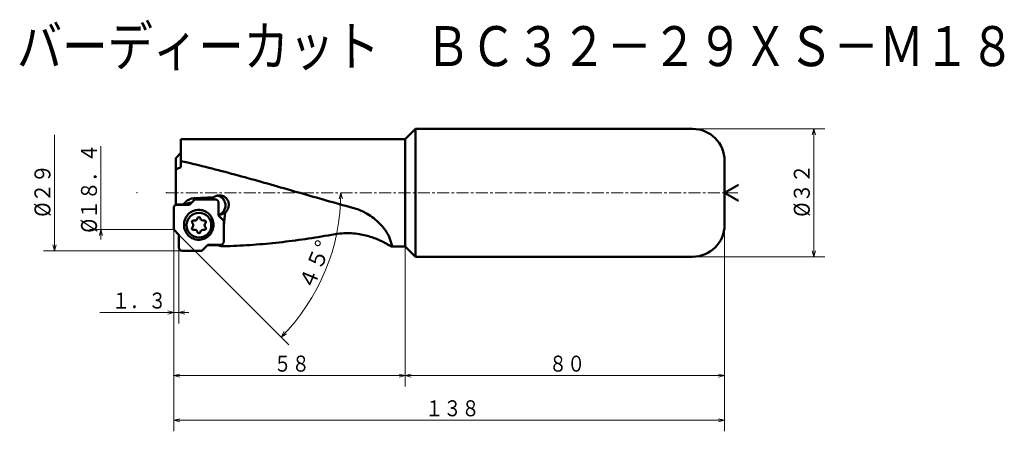
# Model space of a CAD drawing. Units: millimetres. Extents: x 1 to 247, y 11 to 114.
import ezdxf

# ---------------------------------------------------------------- set-up
doc = ezdxf.new("R2010")
doc.units = ezdxf.units.MM
doc.header["$LTSCALE"] = 2.422342
doc.linetypes.add('CENTER', pattern=[2, 1.25, -0.25, 0.25, -0.25])
doc.linetypes.add('DASHED', pattern=[0.75, 0.5, -0.25])
doc.layers.add('001', color=7, linetype='Continuous')
doc.styles.get("Standard").update_dxf_attribs({"font": 'TXT', "bigfont": 'BIGFONT'})
doc.dimstyles.get("Standard").update_dxf_attribs({"dimtxt": 4, "dimasz": 1.5, "dimexe": 2.75, "dimexo": 0, "dimgap": 1, "dimtad": 1, "dimdec": 1, "dimdsep": 46, "dimtxsty": 'Standard', "dimcen": 0.09, "dimadec": 1, "dimazin": 2, "dimtfac": 0.8, "dimtdec": 4, "dimtmove": 0, "dimatfit": 3, "dimfxl": 1, "dimtolj": 1, "dimtzin": 0, "dimarcsym": 0})

# ---------------------------------------------------------------- blocks, each defined once
blk = doc.blocks.new('*D1')
at = {"layer": '001', "lineweight": 9}
blk.add_line((40.559146, 60.012384), (68.103471, 32.468059), dxfattribs=at)
for points in [[(80.688031, 69.018451), (81.111947, 70.512384), (81.491792, 69.006642)], [(67.49224, 35.208732), (66.158928, 34.412603), (66.915545, 35.768727)]]:
    blk.add_lwpolyline(points, dxfattribs=at)
blk.add_arc((30.059146, 70.512384), 51.052801, 315, 0, dxfattribs=at)
for p in [(30.059146, 70.512384), (30.059146, 70.512384), (37.404084, 70.512384), (40.559146, 60.012384)]:
    blk.add_point(p, dxfattribs=at)
at = {"layer": '001', "lineweight": 30, "width": 0.978261}
blk.add_text('４５%%d', height=4, rotation=67.5, dxfattribs=at).set_placement((74.005804, 45.81473))
blk = doc.blocks.new('*D2')
at = {"layer": '001', "lineweight": 9}
for p, q in [((39.259146, 61.312384), (39.259146, 37.78392)), ((40.559146, 56.812384), (40.559146, 37.78392)), ((39.259146, 40.53392), (20.759146, 40.53392)), ((40.559146, 40.53392), (39.259146, 40.53392)), ((40.559146, 40.53392), (43.059146, 40.53392))]:
    blk.add_line(p, q, dxfattribs=at)
for points in [[(37.759146, 40.935844), (39.259146, 40.53392), (37.759146, 40.131996)], [(42.059146, 40.131996), (40.559146, 40.53392), (42.059146, 40.935844)]]:
    blk.add_lwpolyline(points, dxfattribs=at)
for p in [(39.259146, 61.312384), (40.559146, 56.812384), (39.259146, 40.53392)]:
    blk.add_point(p, dxfattribs=at)
at = {"layer": '001', "lineweight": 30, "width": 0.833333}
blk.add_text('１．３', height=4, dxfattribs=at).set_placement((23.759146, 41.53392))
blk = doc.blocks.new('*D3')
at = {"layer": '001', "lineweight": 9}
for p, q in [((39.259146, 61.312384), (39.259146, 22.00652)), ((97.259146, 57.062384), (97.259146, 22.00652)), ((97.259146, 24.75652), (39.259146, 24.75652))]:
    blk.add_line(p, q, dxfattribs=at)
for points in [[(40.759146, 24.354596), (39.259146, 24.75652), (40.759146, 25.158444)], [(95.759146, 25.158444), (97.259146, 24.75652), (95.759146, 24.354596)]]:
    blk.add_lwpolyline(points, dxfattribs=at)
for p in [(39.259146, 61.312384), (97.259146, 57.062384), (39.259146, 24.75652)]:
    blk.add_point(p, dxfattribs=at)
at = {"layer": '001', "lineweight": 30, "width": 0.833333}
blk.add_text('５８', height=4, dxfattribs=at).set_placement((64.259146, 25.75652))
blk = doc.blocks.new('*D4')
at = {"layer": '001', "lineweight": 9}
for p, q in [((177.259146, 62.512384), (177.259146, 22.00652)), ((97.259146, 57.062384), (97.259146, 22.00652)), ((177.259146, 24.75652), (97.259146, 24.75652))]:
    blk.add_line(p, q, dxfattribs=at)
for points in [[(98.759146, 24.354596), (97.259146, 24.75652), (98.759146, 25.158444)], [(175.759146, 25.158444), (177.259146, 24.75652), (175.759146, 24.354596)]]:
    blk.add_lwpolyline(points, dxfattribs=at)
for p in [(177.259146, 62.512384), (97.259146, 57.062384), (97.259146, 24.75652)]:
    blk.add_point(p, dxfattribs=at)
at = {"layer": '001', "lineweight": 30, "width": 0.833333}
blk.add_text('８０', height=4, dxfattribs=at).set_placement((133.259146, 25.75652))
blk = doc.blocks.new('*D5')
at = {"layer": '001', "lineweight": 9}
for p, q in [((177.259146, 62.512384), (177.259146, 10.829512)), ((39.259146, 61.312384), (39.259146, 10.829512)), ((39.259146, 13.579512), (177.259146, 13.579512))]:
    blk.add_line(p, q, dxfattribs=at)
for points in [[(40.759146, 13.177588), (39.259146, 13.579512), (40.759146, 13.981436)], [(175.759146, 13.981436), (177.259146, 13.579512), (175.759146, 13.177588)]]:
    blk.add_lwpolyline(points, dxfattribs=at)
for p in [(177.259146, 62.512384), (39.259146, 61.312384), (177.259146, 13.579512)]:
    blk.add_point(p, dxfattribs=at)
at = {"layer": '001', "lineweight": 30, "width": 0.833333}
blk.add_text('１３８', height=4, dxfattribs=at).set_placement((102.259146, 14.579512))
blk = doc.blocks.new('*D6')
at = {"layer": '001', "lineweight": 9}
for p, q in [((169.259146, 86.512384), (202.356212, 86.512384)), ((199.606212, 86.512384), (199.606212, 54.512384)), ((169.259146, 54.512384), (202.356212, 54.512384))]:
    blk.add_line(p, q, dxfattribs=at)
for points in [[(199.204288, 85.012384), (199.606212, 86.512384), (200.008136, 85.012384)], [(200.008136, 56.012384), (199.606212, 54.512384), (199.204288, 56.012384)]]:
    blk.add_lwpolyline(points, dxfattribs=at)
for p in [(169.259146, 86.512384), (169.259146, 54.512384), (199.606212, 54.512384)]:
    blk.add_point(p, dxfattribs=at)
at = {"layer": '001', "lineweight": 30, "width": 0.882353}
blk.add_text('%%c３２', height=4, rotation=90.000003, dxfattribs=at).set_placement((198.606212, 64.512384))

msp = doc.modelspace()

# ---------------------------------------------------------------- linework, layer by layer
at = {"layer": '001', "lineweight": 50}
for p, q in [((99.809146, 86.512384), (97.259146, 83.962384)), ((99.809146, 86.512384), (99.809146, 54.512384)), ((169.259146, 86.512384), (99.809146, 86.512384)), ((97.259146, 83.962384), (41.059146, 83.962384)), ((41.059146, 76.95389), (41.059146, 83.962384)), ((97.259146, 83.962384), (97.259146, 57.062384)), ((41.059146, 80.551595), (39.759146, 79.162384)), ((39.759146, 67.4818), (39.759146, 79.162384)), ((40.712975, 76.79179), (41.059146, 76.95389)), ((41.059146, 78.487802), (41.481435, 78.383632)), ((41.481435, 78.383632), (42.299435, 78.192093)), ((42.299435, 78.192093), (43.117435, 77.998215)), ((43.117435, 77.998215), (43.935435, 77.802057)), ((43.935435, 77.802057), (44.753435, 77.603678)), ((44.753435, 77.603678), (45.571435, 77.403139)), ((45.571435, 77.403139), (46.389435, 77.200501)), ((46.389435, 77.200501), (47.207435, 76.995826)), ((47.207435, 76.995826), (48.025435, 76.789175)), ((48.025435, 76.789175), (48.843435, 76.580613)), ((48.843435, 76.580613), (49.661435, 76.370203)), ((177.259146, 78.512384), (177.259146, 62.512384)), ((49.661435, 76.370203), (50.479435, 76.158008)), ((50.479435, 76.158008), (51.297435, 75.944093)), ((51.297435, 75.944093), (52.115435, 75.728524)), ((52.115435, 75.728524), (52.933435, 75.511366)), ((52.933435, 75.511366), (53.751435, 75.292685)), ((53.751435, 75.292685), (54.569435, 75.072548)), ((54.569435, 75.072548), (55.387435, 74.851022)), ((55.387435, 74.851022), (55.729733, 74.765063)), ((55.729733, 74.765063), (56.205435, 74.628174)), ((56.205435, 74.628174), (57.023435, 74.404073)), ((57.023435, 74.404073), (57.841435, 74.178786)), ((57.841435, 74.178786), (58.659435, 73.952382)), ((58.659435, 73.952382), (59.477435, 73.724931)), ((59.477435, 73.724931), (60.295435, 73.496501)), ((60.295435, 73.496501), (61.113435, 73.267162)), ((61.113435, 73.267162), (61.931435, 73.036984)), ((61.931435, 73.036984), (62.749435, 72.806037)), ((62.749435, 72.806037), (63.567435, 72.574391)), ((63.567435, 72.574391), (64.385435, 72.342117)), ((64.385435, 72.342117), (65.203435, 72.109285)), ((65.203435, 72.109285), (66.021435, 71.875968)), ((66.021435, 71.875968), (66.839435, 71.642235)), ((66.839435, 71.642235), (67.657435, 71.408157)), ((177.259146, 70.512384), (180.723247, 72.512384)), ((44.280951, 69.126357), (43.729424, 69.050075)), ((50.722069, 69.854942), (50.671151, 69.854437)), ((67.657435, 71.408157), (68.475435, 71.173807)), ((68.475435, 71.173807), (69.293435, 70.939256)), ((69.293435, 70.939256), (70.111435, 70.704574)), ((70.111435, 70.704574), (70.929435, 70.469834)), ((70.929435, 70.469834), (71.747435, 70.235107)), ((71.747435, 70.235107), (72.565435, 70.000464)), ((72.565435, 70.000464), (73.383435, 69.765977)), ((73.383435, 69.765977), (74.201435, 69.531718)), ((74.201435, 69.531718), (75.019435, 69.297757)), ((75.019435, 69.297757), (75.837435, 69.064166)), ((177.259146, 70.512384), (180.723247, 68.512384)), ((39.259146, 61.312384), (39.259146, 66.740887)), ((43.205901, 67.534887), (40.041083, 67.534887)), ((41.641721, 67.607635), (41.623478, 67.534887)), ((44.554915, 68.854942), (43.205901, 67.534887)), ((43.685513, 68.004203), (43.553724, 68.004203)), ((49.684267, 68.854942), (44.554915, 68.854942)), ((50.466204, 64.847302), (50.466204, 68.060942)), ((75.837435, 69.064166), (76.655435, 68.831017)), ((76.655435, 68.831017), (77.473435, 68.598379)), ((77.473435, 68.598379), (78.291435, 68.366325)), ((78.291435, 68.366325), (79.109435, 68.134924)), ((79.109435, 68.134924), (79.927435, 67.904247)), ((79.927435, 67.904247), (80.745435, 67.674365)), ((80.745435, 67.674365), (81.563435, 67.445348)), ((81.563435, 67.445348), (82.381435, 67.217265)), ((82.381435, 67.217265), (83.199435, 66.990185)), ((83.199435, 66.990185), (84.017435, 66.764178)), ((51.766204, 63.477477), (50.466204, 64.847302)), ((51.766204, 58.268997), (51.766204, 63.477477)), ((40.559146, 60.012384), (39.259146, 61.312384)), ((40.559146, 56.812384), (40.559146, 60.012384)), ((74.656284, 59.31652), (73.838284, 59.188143)), ((75.474284, 59.448308), (74.656284, 59.31652)), ((76.292284, 59.583465), (75.474284, 59.448308)), ((77.110284, 59.721952), (76.292284, 59.583465)), ((77.928284, 59.863725), (77.110284, 59.721952)), ((78.746284, 60.008742), (77.928284, 59.863725)), ((46.32475, 56.012384), (47.819449, 57.474997)), ((47.819449, 57.474997), (50.984267, 57.474997)), ((50.377057, 57.444779), (50.377057, 57.474997)), ((51.752284, 57.127802), (51.300902, 57.116308)), ((53.388284, 57.182195), (52.577626, 57.153239)), ((54.206284, 57.215487), (53.388284, 57.182195)), ((55.024284, 57.252829), (54.206284, 57.215487)), ((55.842284, 57.294211), (55.024284, 57.252829)), ((56.660284, 57.339618), (55.842284, 57.294211)), ((57.478284, 57.389038), (56.660284, 57.339618)), ((58.296284, 57.442456), (57.478284, 57.389038)), ((59.114284, 57.499855), (58.296284, 57.442456)), ((59.932284, 57.561217), (59.114284, 57.499855)), ((60.750284, 57.626525), (59.932284, 57.561217)), ((61.568284, 57.695758), (60.750284, 57.626525)), ((62.386284, 57.768894), (61.568284, 57.695758)), ((63.204284, 57.845913), (62.386284, 57.768894)), ((64.022284, 57.92679), (63.204284, 57.845913)), ((64.840284, 58.011501), (64.022284, 57.92679)), ((65.658284, 58.100019), (64.840284, 58.011501)), ((66.476284, 58.192319), (65.658284, 58.100019)), ((67.294284, 58.288371), (66.476284, 58.192319)), ((68.112284, 58.388147), (67.294284, 58.288371)), ((68.930284, 58.491616), (68.112284, 58.388147)), ((69.748284, 58.598746), (68.930284, 58.491616)), ((70.566284, 58.709506), (69.748284, 58.598746)), ((71.384284, 58.823861), (70.566284, 58.709506)), ((72.202284, 58.941776), (71.384284, 58.823861)), ((73.020284, 59.063216), (72.202284, 58.941776)), ((73.838284, 59.188143), (73.020284, 59.063216)), ((93.871122, 57.062384), (97.259146, 57.062384)), ((97.259146, 57.062384), (99.809146, 54.512384)), ((46.32475, 56.012384), (41.359146, 56.012384)), ((99.809146, 54.512384), (169.259146, 54.512384))]:
    msp.add_line(p, q, dxfattribs=at)
at = {"layer": '001', "lineweight": 9}
for p, q in [((9.348262, 85.012384), (9.348262, 56.012384)), ((21.011228, 58.812384), (21.011228, 82.212384))]:
    msp.add_line(p, q, dxfattribs=at)
at = {"layer": '001', "linetype": 'CENTER', "lineweight": 9}
msp.add_line((37.404084, 70.512384), (180.600363, 70.512384), dxfattribs=at)
at = {"layer": '001', "lineweight": 50}
for points in [[(39.759146, 76.294808), (39.996911, 76.42968), (40.237187, 76.559727), (40.473903, 76.678022), (40.712975, 76.79179)], [(44.280951, 69.126357), (44.344037, 69.129566), (44.436231, 69.134417), (44.528376, 69.139487), (44.591417, 69.143066)], [(44.591417, 69.143066), (44.763086, 69.14995), (45.013933, 69.161213), (45.264634, 69.174146), (45.436123, 69.183816)], [(45.436123, 69.183816), (45.607936, 69.190861), (45.858991, 69.202382), (46.109854, 69.215603), (46.281454, 69.225487)], [(46.281454, 69.225487), (46.453426, 69.2327), (46.704712, 69.244494), (46.955757, 69.25802), (47.127478, 69.26813)], [(47.127478, 69.26813), (47.299628, 69.275523), (47.55117, 69.287605), (47.802417, 69.301456), (47.974274, 69.311807)], [(47.974274, 69.311807), (48.146621, 69.31939), (48.398449, 69.33178), (48.64992, 69.345978), (48.821929, 69.356586)], [(49.171758, 69.373115), (48.890144, 69.21721), (48.516961, 68.991931), (48.409886, 68.922484), (48.310945, 68.854942)], [(48.821929, 69.356586), (48.893002, 69.35968), (48.996868, 69.364429), (49.100713, 69.369494), (49.171758, 69.373115)], [(49.772693, 69.681577), (49.656977, 69.635111), (49.543087, 69.584945), (49.354733, 69.484479), (49.171758, 69.373115)], [(50.671151, 69.854437), (50.50445, 69.843855), (50.338418, 69.827016), (50.171721, 69.798387), (50.007519, 69.757647), (49.889624, 69.72113), (49.772693, 69.681577)], [(50.466204, 64.968638), (50.621864, 65.02493), (50.790464, 65.095043), (50.994527, 65.202287), (51.170175, 65.321694), (51.341206, 65.459396), (51.504038, 65.61342), (51.651116, 65.781141), (51.781367, 65.960883), (51.895857, 66.152169), (51.993287, 66.352964), (52.072581, 66.561961), (52.133014, 66.777114), (52.1743, 66.997041), (52.196077, 67.219758), (52.198132, 67.443588), (52.180457, 67.666728), (52.143193, 67.887298), (52.086655, 68.103719), (52.011361, 68.313966), (51.917672, 68.516745), (51.806477, 68.710015), (51.678917, 68.892588), (51.536448, 69.062501), (51.378031, 69.219217), (51.204856, 69.361136), (51.024644, 69.48618), (50.841087, 69.59265), (50.630067, 69.684931), (50.386927, 69.763398), (50.206928, 69.80911)], [(51.463377, 69.743027), (51.290665, 69.78759), (51.116378, 69.824111), (50.934286, 69.846705), (50.750854, 69.854781), (50.736461, 69.85488), (50.722069, 69.854942)], [(52.160089, 69.381528), (52.067818, 69.446954), (51.973702, 69.509623), (51.853719, 69.579447), (51.729026, 69.640436), (51.597219, 69.6942), (51.463377, 69.743027)], [(52.739741, 68.703843), (52.66986, 68.818089), (52.59605, 68.929756), (52.501442, 69.053131), (52.396969, 69.168228), (52.280937, 69.277408), (52.160089, 69.381528)], [(40.041083, 67.534887), (39.97662, 67.53106), (39.888535, 67.519631), (39.810796, 67.50068), (39.741849, 67.474447), (39.673319, 67.441123), (39.606662, 67.401074), (39.544749, 67.354556), (39.48817, 67.30233), (39.436668, 67.244785), (39.390926, 67.18201), (39.351439, 67.114249), (39.318667, 67.044738), (39.292814, 66.97465), (39.274171, 66.895789), (39.262912, 66.806331), (39.259146, 66.740887)], [(39.759146, 67.545406), (39.793076, 67.546686), (39.842664, 67.548598), (39.892259, 67.550567), (39.926192, 67.551943)], [(39.926192, 67.551943), (40.096114, 67.556231), (40.344432, 67.563542), (40.593169, 67.57232), (40.763332, 67.57904)], [(40.763332, 67.57904), (40.933257, 67.583416), (41.181578, 67.590864), (41.430302, 67.599793), (41.600456, 67.606622)], [(41.600456, 67.606622), (41.608837, 67.606825), (41.621087, 67.607124), (41.633338, 67.607426), (41.641721, 67.607635)], [(41.641721, 67.607635), (41.74607, 67.715492), (41.898269, 67.87343), (42.049593, 68.031328), (42.152917, 68.139568)], [(42.763799, 68.642104), (42.626738, 68.547738), (42.492767, 68.449222), (42.36308, 68.342033), (42.239859, 68.227412), (42.196165, 68.183705), (42.152917, 68.139568)], [(43.553724, 68.004203), (43.395456, 67.995305), (43.17841, 67.967558), (42.985451, 67.920562), (42.81685, 67.858963), (42.653167, 67.784388), (42.482292, 67.6824), (42.382348, 67.609419), (42.289437, 67.534887)], [(43.729424, 69.050075), (43.468466, 68.97172), (43.214095, 68.877893), (42.986065, 68.766769), (42.763799, 68.642104)], [(50.466204, 68.060942), (50.463227, 68.119143), (50.454325, 68.198819), (50.439565, 68.269363), (50.419047, 68.332506), (50.392951, 68.395683), (50.361444, 68.457942), (50.32483, 68.516535), (50.283265, 68.571315), (50.237154, 68.622295), (50.186886, 68.669181), (50.133011, 68.711337), (50.075235, 68.748566), (50.013977, 68.78053), (49.951705, 68.807058), (49.889575, 68.82788), (49.820048, 68.842879), (49.741593, 68.851918), (49.684266, 68.854942)], [(52.96728, 66.990125), (52.993755, 67.139987), (53.014744, 67.290535), (53.025855, 67.442048), (53.027133, 67.594105), (53.013384, 67.812292), (52.981374, 68.028661), (52.929792, 68.244253), (52.857053, 68.453248), (52.800681, 68.57953), (52.739741, 68.703843)], [(52.790629, 66.453637), (52.837991, 66.568056), (52.881414, 66.683799), (52.927603, 66.835867), (52.96728, 66.990125)], [(84.017435, 66.764178), (84.437514, 66.652917), (84.854951, 66.532787), (85.267628, 66.396873), (85.675289, 66.246154), (86.076677, 66.083608), (86.472855, 65.908913), (86.860422, 65.723291), (87.242056, 65.5257), (87.684565, 65.277554), (88.118097, 65.014024), (88.538773, 64.738332), (88.950108, 64.448893), (89.344983, 64.151579), (89.730213, 63.841865), (90.09541, 63.528857), (90.450538, 63.204495), (90.717561, 62.946303), (90.978091, 62.681566), (91.225312, 62.417727), (91.466009, 62.14792), (91.691441, 61.882426), (91.910197, 61.611412), (92.111837, 61.348242), (92.306559, 61.079899), (92.482561, 60.823057), (92.650999, 60.561238), (92.816463, 60.284728), (92.972547, 60.002677), (93.105704, 59.740628), (93.226072, 59.472746), (93.3202, 59.229121), (93.407352, 58.982664)], [(45.512675, 66.254942), (45.241928, 66.240658), (44.871387, 66.197971), (44.543018, 66.12713), (44.249585, 66.028789), (43.955476, 65.903497), (43.666161, 65.752537), (43.393288, 65.576707), (43.138842, 65.377609), (42.901431, 65.156168), (42.683651, 64.915396), (42.487343, 64.656673), (42.314418, 64.379942), (42.165612, 64.085895), (42.042363, 63.787518), (41.945458, 63.489299), (41.875751, 63.156123), (41.833705, 62.779821), (41.819646, 62.504942)], [(45.512675, 58.754942), (45.783422, 58.769226), (46.153963, 58.811913), (46.482332, 58.882759), (46.775765, 58.981095), (47.069874, 59.106368), (47.35919, 59.257347), (47.632062, 59.433248), (47.886508, 59.632275), (48.123919, 59.853452), (48.3417, 60.094489), (48.538007, 60.354202), (48.710932, 60.629942), (48.859738, 60.920277), (48.982987, 61.222367), (49.079892, 61.534477), (49.149599, 61.853761), (49.191645, 62.178146), (49.205704, 62.504942), (49.191645, 62.831738), (49.149599, 63.156123), (49.079892, 63.475408), (48.982987, 63.787518), (48.859738, 64.089607), (48.710932, 64.379942), (48.538007, 64.655682), (48.3417, 64.915396), (48.123919, 65.156432), (47.886508, 65.377609), (47.632062, 65.576637), (47.35919, 65.752537), (47.069874, 65.903516), (46.775765, 66.028789), (46.482332, 66.127126), (46.153963, 66.197971), (45.783422, 66.240659), (45.512675, 66.254942)], [(50.466204, 64.956282), (50.844164, 65.037303), (51.320158, 65.176667), (51.813211, 65.380366), (52.138492, 65.548279)], [(52.130842, 65.480386), (51.979785, 64.091642), (51.766204, 62.044503)], [(52.138492, 65.548279), (52.136925, 65.534494), (52.134646, 65.514346), (52.132382, 65.494183), (52.130842, 65.480386)], [(52.138492, 65.548279), (52.245715, 65.654499), (52.34902, 65.764278), (52.44593, 65.881119), (52.535924, 66.003582), (52.60763, 66.11145), (52.673788, 66.222649), (52.733913, 66.33721), (52.790629, 66.453637)], [(41.819646, 62.504942), (41.837432, 62.195854), (41.890607, 61.773353), (41.978657, 61.400897), (42.100761, 61.069879), (42.25554, 60.741584), (42.442034, 60.421554), (42.658069, 60.125071), (42.901309, 59.853292), (43.168528, 59.606633), (43.460938, 59.386931), (43.775755, 59.197781), (44.099414, 59.040394), (44.425048, 58.916497), (44.792201, 58.826997), (45.20822, 58.773017), (45.512675, 58.754942)], [(93.876705, 57.062384), (93.86227, 57.063937), (93.847899, 57.065832), (93.783753, 57.081958), (93.721789, 57.106498), (93.643021, 57.143575), (93.566023, 57.183556), (93.4647, 57.239149), (93.364116, 57.296296), (93.239501, 57.368348), (93.115181, 57.440819), (92.966885, 57.52723), (92.818332, 57.613226), (92.645024, 57.712307), (92.471028, 57.810166), (92.273312, 57.919185), (92.074576, 58.026339), (91.854426, 58.142125), (91.632989, 58.255428), (91.392409, 58.374855), (91.150283, 58.491115), (90.890026, 58.611644), (90.628083, 58.728464), (90.349406, 58.847995), (90.069015, 58.963451), (89.774554, 59.079611), (89.478348, 59.191246), (89.170733, 59.301665), (88.861347, 59.407019), (88.492913, 59.525021), (88.122238, 59.635799), (87.739145, 59.742201), (87.354035, 59.841054), (86.959554, 59.934013), (86.563275, 60.018987), (86.160663, 60.096681), (85.756492, 60.165804), (85.277292, 60.236149), (84.796456, 60.294349), (84.309101, 60.34101), (83.820738, 60.375516), (83.329688, 60.39797), (82.838223, 60.408145), (82.347891, 60.405935), (81.857796, 60.391078), (81.331478, 60.360855), (80.806088, 60.316722), (80.284795, 60.259613), (79.765422, 60.187837), (79.2552, 60.102348), (78.746284, 60.008742)], [(47.680009, 57.33855), (49.280801, 57.399638), (50.377057, 57.444779)], [(50.377057, 57.444779), (50.560592, 57.355718), (50.836117, 57.243515), (51.109846, 57.160536), (51.300902, 57.116308)], [(50.984267, 57.474997), (51.041593, 57.478022), (51.120049, 57.48706), (51.189576, 57.502059), (51.251705, 57.522881), (51.313978, 57.54941), (51.375236, 57.581373), (51.433012, 57.618602), (51.486887, 57.660758), (51.537154, 57.707644), (51.583266, 57.758624), (51.624831, 57.813404), (51.661445, 57.871997), (51.692952, 57.934257), (51.719048, 57.997433), (51.739566, 58.060576), (51.754325, 58.13112), (51.763228, 58.210796), (51.766204, 58.268997)], [(51.340432, 57.562402), (51.318727, 57.318422), (51.300902, 57.116308)], [(52.570284, 57.152964), (52.43927, 57.149086), (52.308258, 57.145162), (52.030268, 57.136584), (51.752284, 57.127802)], [(93.407352, 58.982664), (93.485675, 58.733843), (93.565142, 58.48539), (93.635402, 58.270995), (93.706465, 58.056868), (93.765381, 57.879134), (93.823571, 57.701143), (93.867645, 57.562148), (93.908709, 57.422265), (93.912177, 57.40965), (93.915624, 57.397029)], [(93.915624, 57.397029), (93.932612, 57.326315), (93.948076, 57.255614), (93.956924, 57.199113), (93.955055, 57.140551), (93.944626, 57.104527), (93.923658, 57.077237), (93.90185, 57.067501), (93.876705, 57.062384)]]:
    msp.add_lwpolyline(points, dxfattribs=at)
at = {"layer": '001', "linetype": 'DASHED', "lineweight": 50}
msp.add_lwpolyline([(74.184304, 69.563082), (74.180643, 69.559043), (74.175301, 69.553133), (74.169949, 69.547189), (74.166294, 69.543117)], dxfattribs=at)
at = {"layer": '001', "lineweight": 9}
for points in [[(39.259146, 61.312384), (21.011228, 61.312384), (18.261228, 61.312384)], [(20.609304, 59.812384), (21.011228, 61.312384), (21.413152, 59.812384)], [(9.750186, 57.512384), (9.348262, 56.012384), (8.946339, 57.512384)], [(41.359146, 56.012384), (9.348262, 56.012384), (6.598262, 56.012384)]]:
    msp.add_lwpolyline(points, dxfattribs=at)
at = {"layer": '001', "lineweight": 50}
msp.add_circle((45.56206, 62.40962), 3.1, dxfattribs=at)
for centre, radius, start, end in [((169.259146, 78.512384), 8, 0, 90), ((45.56206, 63.98962), 0.395, 13.633617, 166.366383), ((44.193739, 63.19962), 0.395, 73.633617, 226.366383), ((44.193739, 61.61962), 0.395, 133.633617, 286.366383), ((43.440548, 62.40962), 0.696511, 313.633617, 46.366383), ((44.501304, 64.246902), 0.696511, 253.633617, 346.366383), ((46.622815, 64.246902), 0.696511, 193.633617, 286.366383), ((46.93038, 63.19962), 0.395, 313.633617, 106.366383), ((46.93038, 61.61962), 0.395, 253.633617, 46.366383), ((47.683571, 62.40962), 0.696511, 133.633617, 226.366383), ((169.259146, 62.512384), 8, 270, 0), ((44.501304, 60.572337), 0.696511, 13.633617, 106.366383), ((45.56206, 60.82962), 0.395, 193.633617, 346.366383), ((46.622815, 60.572337), 0.696511, 73.633617, 166.366383), ((41.359146, 56.812384), 0.8, 180, 270)]:
    msp.add_arc(centre, radius, start, end, dxfattribs=at)

# ---------------------------------------------------------------- texts
at = {"layer": '001', "lineweight": 30, "width": 0.833333}
msp.add_text('バーディーカット\u3000ＢＣ３２－２９ＸＳ－Ｍ１８', height=10, dxfattribs=at).set_placement((-0.079283, 102.207175))
at = {"layer": '001', "lineweight": 30}
for s, width, p in [('%%c１８．４', 0.862069, (20.011228, 60.512384)), ('%%c２９', 0.882353, (8.348262, 64.512384))]:
    msp.add_text(s, height=4, rotation=90.000003, dxfattribs=dict(at, width=width)).set_placement(p)

# ---------------------------------------------------------------- dimensions: what is measured, and where the dimension line sits
at = {"layer": '001', "lineweight": 9}
for base, p1, p2, angle, picture, middle in [((199.606212, 54.512384), (169.259146, 86.512384), (169.259146, 54.512384), 270, '*D6', (196.606212, 70.512384)), ((97.259146, 24.75652), (177.259146, 62.512384), (97.259146, 57.062384), 180, '*D4', (137.259146, 27.75652)), ((39.259146, 40.53392), (40.559146, 56.812384), (39.259146, 61.312384), 180, '*D2', (29.759146, 43.53392)), ((39.259146, 24.75652), (97.259146, 57.062384), (39.259146, 61.312384), 180, '*D3', (68.259146, 27.75652))]:
    dim = msp.add_linear_dim(base=base, p1=p1, p2=p2, angle=angle, dimstyle='Standard', dxfattribs=at)
    dim.commit()
    dim.dimension.update_dxf_attribs({"geometry": picture, "text_midpoint": middle, "dimtype": 160})
dim = msp.add_angular_dim_2l(base=(77.225784, 50.975323), line1=((37.404084, 70.512384), (30.059146, 70.512384)), line2=((40.559146, 60.012384), (30.059146, 70.512384)), dimstyle='Standard', dxfattribs=at)
dim.commit()
dim.dimension.update_dxf_attribs({"geometry": '*D1', "text_midpoint": (74.454145, 52.123374)})
dim = msp.add_linear_dim(base=(177.259146, 13.579512), p1=(39.259146, 61.312384), p2=(177.259146, 62.512384), dimstyle='Standard', dxfattribs=at)
dim.commit()
dim.dimension.update_dxf_attribs({"geometry": '*D5', "text_midpoint": (108.259146, 16.579512), "dimtype": 160})

doc.saveas('drawing.dxf')
